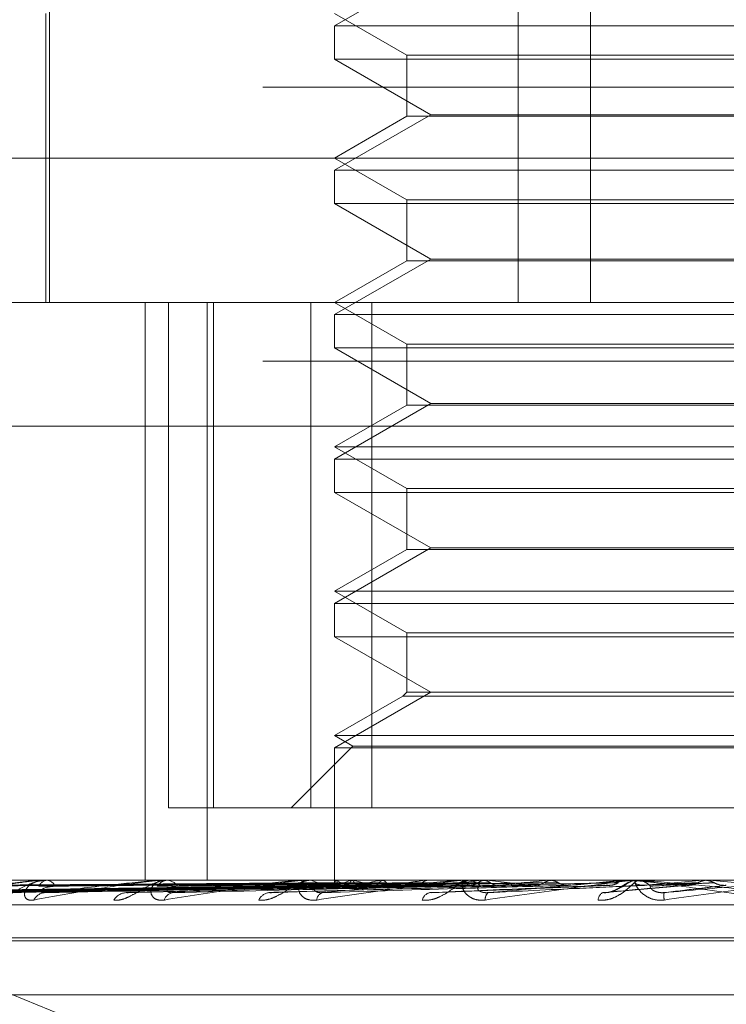
# Model space of a CAD drawing. Units: inches. Extents: x 0 to 23.4, y 0 to 16.5.
# Drawn here: x 5.7 to 5.7, y 2.3 to 2.3 of the extents above; entities that cross this region are included whole.
import ezdxf

# ---------------------------------------------------------------- set-up
doc = ezdxf.new("R2010")
doc.units = ezdxf.units.IN
doc.header["$MEASUREMENT"] = 0
doc.linetypes.add('HIDDEN', pattern=[0.07500000000000001, 0.05, -0.025])

msp = doc.modelspace()

# ---------------------------------------------------------------- linework, layer by layer
at = {"color": 7, "linetype": 'HIDDEN', "lineweight": 0}
for p, q in [((5.7289466058, 2.3421228452), (5.7289466058, 2.3052133964)), ((5.7314155141, 2.3421228452), (5.7314155141, 2.3052133964)), ((5.7129673157, 2.3194850499), (5.7129673157, 2.3052133964)), ((5.725964488, 2.316532294), (5.7226868039, 2.3146399222)), ((5.7128442842, 2.3150559161), (5.7128442842, 2.3052133964)), ((5.7226868039, 2.3150559161), (5.7251474338, 2.3136352707)), ((5.7226868039, 2.3146399222), (5.752214363, 2.3146399222)), ((5.7226868039, 2.3146399222), (5.7226868039, 2.313503406)), ((5.7251474338, 2.3136352707), (5.7497365658, 2.3136352707)), ((5.7251474338, 2.3136352707), (5.7251474338, 2.3115553016)), ((5.7366709282, 2.313503406), (5.7226868039, 2.313503406)), ((5.7226868039, 2.313503406), (5.725964488, 2.3116110342)), ((5.8202380834, 2.3125460736), (5.6546630834, 2.3125460736)), ((5.725964488, 2.3116110342), (5.7226868039, 2.3097186624)), ((5.7251474338, 2.3115553016), (5.7226868039, 2.3101346562)), ((5.749753733, 2.3115553016), (5.7251474338, 2.3115553016)), ((5.725964488, 2.3116110342), (5.7368440183, 2.3116110342)), ((5.7025495543, 2.3101346562), (5.7861710559, 2.3101346562)), ((5.7226868039, 2.3101346562), (5.7251474338, 2.3087140109)), ((5.7226868039, 2.3097186624), (5.752214363, 2.3097186624)), ((5.7226868039, 2.3097186624), (5.7226868039, 2.3085821461)), ((5.7366709282, 2.3085821461), (5.7226868039, 2.3085821461)), ((5.7226868039, 2.3085821461), (5.725964488, 2.3066897743)), ((5.7251474338, 2.3087140109), (5.7497365658, 2.3087140109)), ((5.7251474338, 2.3087140109), (5.7251474338, 2.3066340417)), ((5.725964488, 2.3066897743), (5.7226868039, 2.3047974026)), ((5.7251474338, 2.3066340417), (5.7226868039, 2.3052133964)), ((5.749753733, 2.3066340417), (5.7251474338, 2.3066340417)), ((5.725964488, 2.3066897743), (5.7368440183, 2.3066897743)), ((5.6854868449, 2.3052133964), (5.7813175076, 2.3052133964)), ((5.7162360435, 2.3052133964), (5.7162360435, 2.285528357)), ((5.7170242337, 2.3052133964), (5.7170242337, 2.2879889869)), ((5.7183411126, 2.3052133964), (5.7183411126, 2.285528357)), ((5.7185617895, 2.2879889869), (5.7185617895, 2.3052133964)), ((5.7218735535, 2.3052133964), (5.7218735535, 2.2879889869)), ((5.7226868039, 2.3052133964), (5.7251474338, 2.303792751)), ((5.7239526342, 2.2879889869), (5.7239526342, 2.3052133964)), ((5.7226868039, 2.3047974026), (5.752214363, 2.3047974026)), ((5.7226868039, 2.3047974026), (5.7226868039, 2.3036608863)), ((5.7251474338, 2.303792751), (5.7497365658, 2.303792751)), ((5.7251474338, 2.303792751), (5.7251474338, 2.3017127819)), ((5.7366709282, 2.3036608863), (5.7226868039, 2.3036608863)), ((5.7226868039, 2.3036608863), (5.725964488, 2.3017685145)), ((5.8202380834, 2.3032085736), (5.6546630834, 2.3032085736)), ((5.725964488, 2.3017685145), (5.7226868039, 2.2998761427)), ((5.725964488, 2.3017685145), (5.7368440183, 2.3017685145)), ((5.7251474338, 2.3017127819), (5.7226868039, 2.3002921365)), ((5.749753733, 2.3017127819), (5.7251474338, 2.3017127819)), ((5.7805904715, 2.3010014476), (5.6847598088, 2.3010014476)), ((5.7226868039, 2.3002921365), (5.7521937623, 2.3002921365)), ((5.7226868039, 2.3002921365), (5.7251474338, 2.2988714912)), ((5.7226868039, 2.2998761427), (5.752214363, 2.2998761427)), ((5.7226868039, 2.2998761427), (5.7226868039, 2.2987396264)), ((5.7251474338, 2.2988714912), (5.7497365658, 2.2988714912)), ((5.7251474338, 2.2988714912), (5.7251474338, 2.2967915221)), ((5.7366709282, 2.2987396264), (5.7226868039, 2.2987396264)), ((5.7226868039, 2.2987396264), (5.725964488, 2.2968472547)), ((5.725964488, 2.2968472547), (5.7226868039, 2.2949548829)), ((5.7251474338, 2.2967915221), (5.7226868039, 2.2953708767)), ((5.749753733, 2.2967915221), (5.7251474338, 2.2967915221)), ((5.725964488, 2.2968472547), (5.7368440183, 2.2968472547)), ((5.7226868039, 2.2953708767), (5.7521937623, 2.2953708767)), ((5.7226868039, 2.2953708767), (5.7251474338, 2.2939502314)), ((5.7226868039, 2.2949548829), (5.752214363, 2.2949548829)), ((5.7226868039, 2.2949548829), (5.7226868039, 2.2938183666)), ((5.7366709282, 2.2938183666), (5.7226868039, 2.2938183666)), ((5.7226868039, 2.2938183666), (5.725964488, 2.2919259948)), ((5.7251474338, 2.2939502314), (5.7497365658, 2.2939502314)), ((5.7251474338, 2.2939502314), (5.7251474338, 2.2919259948)), ((5.725964488, 2.2919259948), (5.7226868039, 2.290033623)), ((5.7250155691, 2.2917941301), (5.7226868039, 2.2904496169)), ((5.7251474338, 2.2919259948), (5.7250155691, 2.2917941301)), ((5.7498855978, 2.2917941301), (5.7250155691, 2.2917941301)), ((5.749753733, 2.2919259948), (5.7251474338, 2.2919259948)), ((5.7226868039, 2.2904496169), (5.7521937623, 2.2904496169)), ((5.7226868039, 2.2904496169), (5.7233107947, 2.2900893556)), ((5.7233107947, 2.2900893556), (5.721210426, 2.2879889869)), ((5.7226868039, 2.290033623), (5.752214363, 2.290033623)), ((5.7226868039, 2.290033623), (5.7226868039, 2.285528357)), ((5.7233107947, 2.2900893556), (5.7515706423, 2.2900893556)), ((5.7218735535, 2.2879889869), (5.7170242337, 2.2879889869)), ((5.7218735535, 2.2879889869), (5.7509485327, 2.2879889869)), ((5.7004223042, 2.2862214719), (5.7262575485, 2.2756858373)), ((5.7813175076, 2.285528357), (5.6854868449, 2.285528357)), ((5.7053536552, 2.2851104253), (5.7227127243, 2.2853517281)), ((5.7055167295, 2.2851102431), (5.7228181474, 2.2853516281)), ((5.7063510272, 2.2851106146), (5.7231403371, 2.2853518322)), ((5.7068343597, 2.2851100544), (5.7234528016, 2.2853515248)), ((5.7084728396, 2.285110827), (5.7240855692, 2.2853519491)), ((5.709258973, 2.2851098436), (5.7245938007, 2.2853514095)), ((5.7116425112, 2.2851110869), (5.7255143576, 2.2853520923)), ((5.7127030587, 2.285109587), (5.7262000295, 2.2853512695)), ((5.7127659643, 2.285525548), (5.7128475958, 2.285525548)), ((5.7128054698, 2.285528357), (5.7128546205, 2.285528357)), ((5.7129678124, 2.285528357), (5.7129182947, 2.285528357)), ((5.7157457176, 2.2851114404), (5.7273752837, 2.2853522874)), ((5.7168387259, 2.285525548), (5.7169402652, 2.285525548)), ((5.7168871277, 2.285528357), (5.7169472899, 2.285528357)), ((5.7170856046, 2.285528357), (5.7170251367, 2.285528357)), ((5.7206347272, 2.2851119979), (5.729601619, 2.2853525956)), ((5.7234659632, 2.2853490933), (5.7214256475, 2.2853200824)), ((5.7216564537, 2.285525548), (5.7271740283, 2.285525548)), ((5.7217120025, 2.285528357), (5.7217810017, 2.285528357)), ((5.7219394403, 2.285528357), (5.7218702076, 2.285528357)), ((5.7226863478, 2.285528357), (5.72268726, 2.2854123109)), ((5.7227436627, 2.285525548), (5.7227465151, 2.2855276544)), ((5.7227644553, 2.285525548), (5.722761198, 2.2855276544)), ((5.7232544165, 2.285525548), (5.7232632756, 2.2855276544)), ((5.7233160428, 2.285525548), (5.7233067935, 2.2855276544)), ((5.7242782568, 2.285525548), (5.7242928023, 2.2855276544)), ((5.7243784895, 2.285525548), (5.7243635825, 2.2855276544)), ((5.7257781793, 2.285525548), (5.7257978855, 2.2855276544)), ((5.7259133957, 2.285525548), (5.7258933698, 2.2855276544)), ((5.7259732909, 2.2850968422), (5.7320561973, 2.2853482415)), ((5.7270450226, 2.285525548), (5.7325186018, 2.285525548)), ((5.7271057105, 2.285528357), (5.727181053, 2.285528357)), ((5.7273538891, 2.285528357), (5.7272783939, 2.285528357)), ((5.7276999729, 2.285525548), (5.7277241276, 2.2855276544)), ((5.7278652859, 2.285525548), (5.7278408649, 2.2855276544)), ((5.729974179, 2.285525548), (5.7300019091, 2.2855276544)), ((5.7301636138, 2.285525548), (5.7301356802, 2.2855276544)), ((5.7310436415, 2.285525548), (5.7327253117, 2.285525548)), ((5.7319354047, 2.2850993003), (5.7347864559, 2.2853501673)), ((5.7325186018, 2.285525548), (5.7325489052, 2.2855276544)), ((5.7325488762, 2.285528357), (5.7325489052, 2.2855276544)), ((5.7326949043, 2.285528357), (5.7326948753, 2.2855276544)), ((5.7327253117, 2.285525548), (5.7326948753, 2.2855276544)), ((5.7328096755, 2.285525548), (5.7352412793, 2.285525548)), ((5.7328733093, 2.285528357), (5.732952272, 2.285528357)), ((5.7331332588, 2.285528357), (5.7330542296, 2.285528357)), ((5.7347081031, 2.285525548), (5.7354577932, 2.285525548)), ((5.7352412793, 2.285525548), (5.7352730606, 2.2855276544)), ((5.7352730303, 2.285528357), (5.7352730606, 2.2855276544)), ((5.7354259843, 2.285528357), (5.735425954, 2.2855276544)), ((5.7354577932, 2.285525548), (5.735425954, 2.2855276544)), ((5.6853414377, 2.2846859673), (5.7811721004, 2.2846859673)), ((5.7042325539, 2.2835598531), (5.7704646148, 2.2835598531)), ((5.7044365521, 2.2834618364), (5.770668613, 2.2834618364)), ((5.7056010877, 2.2816120478), (5.7693000792, 2.2816120478))]:
    msp.add_line(p, q, dxfattribs=at)
for centre, radius, start, end in [((5.7129486399, 2.2851369803), 0.0003925513147031, 94.4335364571, 152.1964684525), ((5.712805519, 2.2852484626), 0.0002798944586907, 90.0100693856, 98.1242454981), ((5.7128246138, 2.2851348354), 0.0003946639643104, 27.9939990748, 85.6395385831), ((5.7170423748, 2.2850312236), 0.000497432144961, 91.9859287216, 144.5002161976), ((5.7168871557, 2.28510947), 0.0004188870168754, 90.0038260782, 96.6391210141), ((5.7169302664, 2.285029039), 0.0004996081519667, 35.6296350555, 88.0473391731), ((5.7218789921, 2.2849310147), 0.0005974068724947, 90.8425286068, 139.3632686396), ((5.7217120167, 2.2849774308), 0.0005509262495729, 90.0014866028, 95.7883389126), ((5.7217723561, 2.2849291033), 0.0005993160804941, 40.7209457473, 89.1734385524), ((5.7228270636, 2.2854153364), 0.0001382110592523, 127.1160424925, 207.9588169844), ((5.723458329, 2.2864587632), 0.0011629064377383, 233.3680831867, 252.3599059519), ((5.7238052965, 2.283626274), 0.0019775516245064, 106.174677461, 119.3176388016), ((5.7256796045, 2.2935797723), 0.0083938640455803, 253.6453495575, 258.6335950305), ((5.726483498, 2.2738526778), 0.0118793513027514, 100.6982437945, 104.5597062948), ((5.7310808788, 2.2480463169), 0.0378524950962929, 98.0529677336, 99.763708653), ((5.7381296768, 2.1956205784), 0.0905079127842649, 96.6171953094, 97.5176597427), ((5.7272818527, 2.2848507099), 0.0006776558958395, 90.2924432017, 136.1604409497), ((5.7271057162, 2.2848712613), 0.0006570956682146, 90.0004940421, 95.2997636628), ((5.7271776768, 2.2848493456), 0.0006790198223438, 43.888672321, 89.7151106757), ((5.7433017299, 2.4201024134), 0.1354592798465462, 263.4565678792, 264.1419060631), ((5.7490775795, 2.0968803827), 0.1896099635555218, 95.7824201736, 96.2855134696), ((5.7689328534, 1.8929423184), 0.3942684236399298, 95.2993353233, 95.5679179512), ((5.7330548646, 2.2848018141), 0.0007265432080538, 90.0500739451, 134.4931274914), ((5.7764159808, 2.7588498686), 0.4753364987718514, 264.726200865, 264.9609173806), ((5.7328733103, 2.284806172), 0.000722185002925, 90.0000846043, 95.0551332237), ((5.7329516712, 2.2848011923), 0.0007271650002442, 45.5269195534, 89.9526670549), ((5.8293138816, 1.2222222755), 1.067456558231891, 95.0559101474, 95.1614039226), ((5.8432301745, 3.5061654394), 1.225388359098664, 264.954341622, 265.0482551811), ((5.7128393301, 2.2846534309), 0.0004481887263035, 93.2524419796, 154.140350482), ((5.7156200293, 2.2845662467), 0.0005358201675145, 93.7857874771, 148.1602021418), ((5.7172244455, 2.2847501416), 0.0003535780397882, 97.2436836832, 163.77809526), ((5.7205057167, 2.2846640284), 0.0004403471905821, 97.2058509802, 155.1736833332), ((5.7223584973, 2.2848305658), 0.0002819311966973, 106.492361194, 176.2680170828), ((5.7260194286, 2.2847539803), 0.0003580742836668, 104.3402610091, 164.6253236642), ((5.7280958327, 2.2848870057), 0.0002734792310751, 128.5454310252, 188.0059621093), ((5.7319919851, 2.2848202799), 0.0003253440626497, 120.3985927276, 174.950324584), ((5.7351853808, 2.2849956514), 0.0012730983486758, 175.2579781147, 186.6185087841)]:
    msp.add_arc(centre, radius, start, end, dxfattribs=at)
for points, knots in [([(5.72270498384515, 2.285350537983151), (5.722214098091909, 2.285343695845671), (5.719759665914109, 2.285309485110719), (5.713965017172928, 2.28522725821345), (5.708663166723403, 2.285149729991015), (5.705323716789508, 2.285100897678646)], [0, 0, 0, 0, 0.0846963374235029, 0.4234822757478102, 1, 1, 1, 1]), ([(5.72283698656251, 2.285350537983151), (5.722348491645093, 2.285343695845671), (5.719906013663019, 2.285309485110719), (5.714136418511986, 2.285227258213448), (5.708852508140651, 2.285149729991014), (5.705524358033766, 2.285100897678645)], [0, 0, 0, 0, 0.0846963374233768, 0.4234822757476673, 1, 1, 1, 1]), ([(5.723105925516559, 2.285350537983151), (5.722630390817609, 2.285343695845671), (5.720252714017949, 2.285309485110719), (5.714642445389932, 2.285227258213449), (5.709514277551299, 2.285149729991014), (5.706284224211853, 2.285100897678645)], [0, 0, 0, 0, 0.0846963374234794, 0.4234822757477734, 1, 1, 1, 1]), ([(5.722729650470569, 2.285438022207563), (5.722239193486327, 2.285434600284117), (5.719786908021801, 2.285417490663093), (5.714309710649537, 2.285378591742348), (5.709323790807971, 2.285342174332738), (5.706299181656968, 2.285320082435182)], [0, 0, 0, 0, 0.0895371415801366, 0.4476858070866984, 1, 1, 1, 1]), ([(5.7227823750958, 2.285438022207563), (5.722293144767643, 2.285434600284117), (5.719846992584904, 2.285417490663093), (5.71438235585113, 2.285378591742348), (5.70940593766509, 2.285342174332738), (5.706387092504515, 2.285320082435181)], [0, 0, 0, 0, 0.0895371415802288, 0.4476858070866359, 1, 1, 1, 1]), ([(5.723497162746502, 2.285350537983151), (5.723028714143982, 2.285343695845671), (5.720686467875721, 2.285309485110719), (5.715150454516132, 2.285227258213447), (5.710075458510901, 2.285149729991014), (5.706878896247303, 2.285100897678646)], [0, 0, 0, 0, 0.0846963374234493, 0.4234822757476726, 0.9999999999999999, 0.9999999999999999, 0.9999999999999999, 0.9999999999999999]), ([(5.723208978717998, 2.285438022207563), (5.722735021470952, 2.285434600284117), (5.720365234710696, 2.285417490663094), (5.715073436883673, 2.285378591742346), (5.710258219520342, 2.285342174332739), (5.707337163634167, 2.285320082435185)], [0, 0, 0, 0, 0.0895371415800726, 0.4476858070867354, 1, 1, 1, 1]), ([(5.72336524698836, 2.285438022207563), (5.722894925375025, 2.285434600284117), (5.720543316787347, 2.285417490663094), (5.71528874690159, 2.285378591742345), (5.710501691090252, 2.285342174332739), (5.707597718849737, 2.285320082435185)], [0, 0, 0, 0, 0.0895371415803486, 0.447685807086707, 1, 1, 1, 1]), ([(5.724025320500087, 2.285350537983152), (5.723582323918442, 2.285343695845671), (5.721367337931437, 2.285309485110717), (5.716144219142213, 2.285227258213451), (5.711375079261471, 2.285149729991016), (5.708371165059986, 2.285100897678647)], [0, 0, 0, 0, 0.0846963374235456, 0.4234822757477485, 1, 1, 1, 1]), ([(5.712805469823211, 2.285528357017623), (5.712785914583599, 2.285528107297155), (5.712743680488589, 2.285527567967636), (5.712649928802121, 2.285522320586372), (5.712435653249146, 2.28550407269424), (5.711670139155963, 2.285406287029516), (5.710393594900633, 2.285178795551402), (5.709450108257278, 2.284971636928602), (5.70889118843612, 2.284848916526335)], [0, 0, 0, 0, 0.0132216410975889, 0.0285552137113349, 0.054242643059592, 0.1337588501395822, 0.4868402727605839, 0.9999999999999999, 0.9999999999999999, 0.9999999999999999, 0.9999999999999999]), ([(5.709338374889863, 2.285100897678648), (5.709850563291295, 2.285177688706173), (5.710709903948666, 2.285306527336429), (5.711833614732993, 2.28544616362492), (5.712480301586999, 2.285509182368014), (5.712653593397048, 2.285521460692432), (5.712724030388186, 2.285525003257346), (5.712753091992055, 2.285525380772476), (5.712765964282871, 2.285525547985703)], [0, 0, 0, 0, 0.5273188798740784, 0.884726306975437, 0.9590362595960876, 0.9800473728106306, 0.9911623590744717, 1, 1, 1, 1]), ([(5.724661651909766, 2.28535053798315), (5.724230180575172, 2.28534369584567), (5.722072820903522, 2.285309485110716), (5.716970475282131, 2.285227258213451), (5.712287817221406, 2.285149729991017), (5.709338374889863, 2.285100897678648)], [0, 0, 0, 0, 0.0846963374236691, 0.4234822757478441, 1, 1, 1, 1]), ([(5.724203035666341, 2.285438022207563), (5.723762708206286, 2.285434600284116), (5.72156107041823, 2.285417490663093), (5.716645931497564, 2.285378591742348), (5.712175451113907, 2.285342174332739), (5.709463523063027, 2.285320082435184)], [0, 0, 0, 0, 0.0895371415800554, 0.4476858070867268, 1, 1, 1, 1]), ([(5.72445719963939, 2.285438022207563), (5.724022785389394, 2.285434600284115), (5.721850713658188, 2.285417490663091), (5.71699612446678, 2.285378591742349), (5.712571447699712, 2.28534217433274), (5.709887305502252, 2.285320082435185)], [0, 0, 0, 0, 0.0895371415802214, 0.4476858070866607, 1, 1, 1, 1]), ([(5.711029072418135, 2.284848916526335), (5.711080628366534, 2.284843427340384), (5.711138824377343, 2.284837231183882), (5.711277321577438, 2.284871722223555), (5.711376753678505, 2.284912660772485), (5.711569060720835, 2.285010345862749), (5.711809299914907, 2.285151715073636), (5.71216345108674, 2.28534475126417), (5.712547304701194, 2.285497156215677), (5.712793039268399, 2.285517822854074), (5.712918294671381, 2.285528357017623)], [0, 0, 0, 0, 0.1194461009594492, 0.1348299623651071, 0.2536738278692872, 0.2817546550327825, 0.4371652095501881, 0.6109336935285036, 0.8016857882126672, 1, 1, 1, 1]), ([(5.725429939465572, 2.285350537983152), (5.725035492051908, 2.285343695845672), (5.723063252242218, 2.285309485110719), (5.718416060413538, 2.285227258213447), (5.71417831763185, 2.285149729991015), (5.711509111854189, 2.285100897678648)], [0, 0, 0, 0, 0.0846963374235742, 0.4234822757480384, 1, 1, 1, 1]), ([(5.712436020709043, 2.284848916526335), (5.712372158733054, 2.284843427340384), (5.712300071760351, 2.284837231183881), (5.712201114673727, 2.284871722223555), (5.712155342084433, 2.284912660772488), (5.712112205417577, 2.285010345862747), (5.712119677292173, 2.285151715073637), (5.712257147298001, 2.285344751264169), (5.712508004624317, 2.285497156215676), (5.712737594405628, 2.285517822854074), (5.712854620515978, 2.285528357017623)], [0, 0, 0, 0, 0.1194461009589392, 0.1348299623650773, 0.2536738278686305, 0.2817546550326507, 0.4371652095509537, 0.610933693529837, 0.8016857882138689, 1, 1, 1, 1]), ([(5.716887127703341, 2.285528357017622), (5.716870379418936, 2.285528107297154), (5.716834207597531, 2.285527567967636), (5.716746958199272, 2.28552232058637), (5.716536752321179, 2.285504072694239), (5.715729149703765, 2.285406287029516), (5.71426810092133, 2.2851787955514), (5.71311758456595, 2.284971636928601), (5.712436020709043, 2.284848916526335)], [0, 0, 0, 0, 0.0132216410977303, 0.0285552137112333, 0.0542426430599538, 0.1337588501397274, 0.4868402727608765, 1, 1, 1, 1]), ([(5.7256758935075, 2.285438022207563), (5.725285110416103, 2.285434600284117), (5.723331194526225, 2.285417490663093), (5.718970360438773, 2.285378591742345), (5.715006191843577, 2.285342174332738), (5.712601407773607, 2.285320082435184)], [0, 0, 0, 0, 0.0895371415801488, 0.4476858070867597, 1, 1, 1, 1]), ([(5.713173100835007, 2.285320082435156), (5.713036805886266, 2.285307944408456), (5.712851235601977, 2.285291418065504), (5.712700817193198, 2.285205411592233), (5.712667329603036, 2.285152221977744), (5.712675749850687, 2.285117066678659), (5.712700014944794, 2.285111787043304), (5.712703152951974, 2.285111104271023)], [0, 0, 0, 0, 0.4998647549253857, 0.6805831436570631, 0.8628552045347454, 0.9822641795197672, 1, 1, 1, 1]), ([(5.712813901995195, 2.285100897678647), (5.713451882874929, 2.285177688706172), (5.714522275931562, 2.285306527336425), (5.715842930597606, 2.285446163624922), (5.71655543149379, 2.285509182368012), (5.716733728396873, 2.285521460692431), (5.716802230903114, 2.285525003257344), (5.716827523160492, 2.285525380772476), (5.716838725890176, 2.285525547985702)], [0, 0, 0, 0, 0.5273188798742495, 0.8847263069756465, 0.9590362595965327, 0.9800473728109508, 0.9911623590752561, 1, 1, 1, 1]), ([(5.726288366379893, 2.285350537983152), (5.725909466811443, 2.285343695845671), (5.724014966335885, 2.28530948511072), (5.719530700517483, 2.285227258213448), (5.715409623864126, 2.285149729991015), (5.712813901995195, 2.285100897678647)], [0, 0, 0, 0, 0.0846963374234896, 0.4234822757478094, 0.9999999999999999, 0.9999999999999999, 0.9999999999999999, 0.9999999999999999]), ([(5.726018767035034, 2.285438022207563), (5.725635961011228, 2.285434600284117), (5.723721930468132, 2.285417490663094), (5.71944277947296, 2.285378591742346), (5.715540401096908, 2.285342174332738), (5.713173100834982, 2.285320082435184)], [0, 0, 0, 0, 0.0895371415801398, 0.4476858070866517, 0.9999999999999999, 0.9999999999999999, 0.9999999999999999, 0.9999999999999999]), ([(5.715164835880478, 2.284848916526334), (5.715230263699501, 2.284843427340383), (5.715304118185379, 2.28483723118388), (5.715465742194257, 2.284871722223556), (5.715576856325032, 2.284912660772488), (5.71578291776543, 2.285010345862746), (5.716028390273432, 2.285151715073636), (5.716365630207279, 2.285344751264171), (5.716711318392408, 2.285497156215675), (5.716919183875871, 2.285517822854073), (5.717025136714307, 2.285528357017623)], [0, 0, 0, 0, 0.1194461009621487, 0.1348299623674964, 0.2536738278707418, 0.2817546550343765, 0.4371652095520101, 0.610933693529733, 0.8016857882150258, 1, 1, 1, 1]), ([(5.727269015823897, 2.285350537983153), (5.726937373935466, 2.285343695845671), (5.725279162188436, 2.285309485110711), (5.721375858941123, 2.285227258213453), (5.717822676323951, 2.285149729991017), (5.715584651021465, 2.285100897678647)], [0, 0, 0, 0, 0.0846963374234157, 0.4234822757477002, 1, 1, 1, 1]), ([(5.716884944453992, 2.284848916526333), (5.716809264484938, 2.284843427340383), (5.716723837440458, 2.284837231183882), (5.716595154295135, 2.284871722223551), (5.716528743896835, 2.284912660772483), (5.716446956277399, 2.285010345862752), (5.716407851829422, 2.285151715073634), (5.716480181436584, 2.285344751264169), (5.716663270856039, 2.285497156215675), (5.716851398027289, 2.285517822854072), (5.716947289887009, 2.285528357017622)], [0, 0, 0, 0, 0.1194461009599987, 0.1348299623670862, 0.253673827870146, 0.2817546550318892, 0.4371652095498094, 0.610933693529369, 0.8016857882143164, 0.9999999999999999, 0.9999999999999999, 0.9999999999999999, 0.9999999999999999]), ([(5.7275743193216, 2.285438022207564), (5.727247204517959, 2.285434600284116), (5.725611630137393, 2.285417490663087), (5.721962712789121, 2.285378591742349), (5.718648131363961, 2.28534217433274), (5.716637406436794, 2.285320082435184)], [0, 0, 0, 0, 0.0895371415800566, 0.4476858070866648, 1, 1, 1, 1]), ([(5.721712002451478, 2.285528357017622), (5.721698666448917, 2.285528107297154), (5.721669864244987, 2.285527567967635), (5.721592270555519, 2.28552232058637), (5.721393731740419, 2.285504072694239), (5.72057322946157, 2.285406287029514), (5.718980482261741, 2.2851787955514), (5.717664518853064, 2.284971636928601), (5.716884944453992, 2.284848916526333)], [0, 0, 0, 0, 0.0132216410978878, 0.028555213711797, 0.0542426430602889, 0.1337588501399286, 0.4868402727607844, 1, 1, 1, 1]), ([(5.717336347643578, 2.285320082435154), (5.717225133991602, 2.285307744121251), (5.71707371275989, 2.285290945080349), (5.716978018059618, 2.285206005050906), (5.716971585719084, 2.285150240043442), (5.717022760635421, 2.28511045985382), (5.717095832768115, 2.285095479700038), (5.717156111573616, 2.285099366270781), (5.717179862958285, 2.285100897678646)], [0, 0, 0, 0, 0.4235571565802657, 0.5766877106325934, 0.7311347586952044, 0.8323151788344241, 0.9339279095278019, 1, 1, 1, 1]), ([(5.717179862958312, 2.285100897678646), (5.717920578025114, 2.285177688706171), (5.719163336687065, 2.285306527336427), (5.720633203334259, 2.285446163624918), (5.721385766633824, 2.285509182368013), (5.721562624515318, 2.285521460692431), (5.721626716677607, 2.285525003257344), (5.721647325460416, 2.285525380772475), (5.72165645373313, 2.285525547985701)], [0, 0, 0, 0, 0.5273188798746526, 0.8847263069765938, 0.9590362595965823, 0.9800473728111497, 0.9911623590758059, 1, 1, 1, 1]), ([(5.728318512457569, 2.285350537983154), (5.728005879072881, 2.285343695845672), (5.72644270997667, 2.285309485110714), (5.722738597011575, 2.285227258213451), (5.719328048213199, 2.285149729991016), (5.717179862958312, 2.285100897678646)], [0, 0, 0, 0, 0.0846963374232471, 0.4234822757475118, 1, 1, 1, 1]), ([(5.727993510060985, 2.285438022207566), (5.72767614787046, 2.285434600284118), (5.726089336566267, 2.285417490663089), (5.722540283433507, 2.285378591742348), (5.719301245570533, 2.285342174332738), (5.71733634764355, 2.285320082435183)], [0, 0, 0, 0, 0.0895371415800749, 0.4476858070866391, 1, 1, 1, 1]), ([(5.722746028918352, 2.285528189333698), (5.722256025452533, 2.285528218326548), (5.720629580549983, 2.28552831456112), (5.71900318030851, 2.285528339425002), (5.717866770077693, 2.285528356798074)], [0, 0, 0, 0, 0.3012727114521919, 1, 1, 1, 1]), ([(5.722757583414944, 2.285528189333699), (5.722267794247387, 2.285528218326549), (5.720642060654357, 2.28552831456112), (5.719016280324364, 2.285528339425002), (5.7178803032425, 2.285528356798074)], [0, 0, 0, 0, 0.3012727113830347, 1, 1, 1, 1]), ([(5.723265935334637, 2.285528189333698), (5.722793428137336, 2.285528217722754), (5.72122432532916, 2.285528311997183), (5.71960776940179, 2.285528356107708), (5.718463714113711, 2.285528356981299), (5.718416146288648, 2.285528357017622)], [0, 0, 0, 0, 0.2922709278857429, 0.9705738585846129, 1, 1, 1, 1]), ([(5.723300181214807, 2.285528189333699), (5.722828308602157, 2.285528218326549), (5.721262044567054, 2.28552831456112), (5.71969564408614, 2.285528339425002), (5.718601157325274, 2.285528356798074)], [0, 0, 0, 0, 0.3012727114162396, 1, 1, 1, 1]), ([(5.724298511891317, 2.285528189333697), (5.7238605774945, 2.285528218326547), (5.722406962944131, 2.285528314561118), (5.720953567763406, 2.285528339425002), (5.719938040889411, 2.285528356798075)], [0, 0, 0, 0, 0.3012727113288798, 1, 1, 1, 1]), ([(5.724354211419728, 2.285528189333699), (5.723917310067661, 2.285528218326549), (5.722467124453518, 2.285528314561119), (5.721016717616221, 2.285528339425002), (5.720003278779492, 2.285528356798075)], [0, 0, 0, 0, 0.3012727114423565, 1, 1, 1, 1]), ([(5.720106064324701, 2.284848916526335), (5.720182999282504, 2.284843427340384), (5.720269842949913, 2.284837231183881), (5.720448752254751, 2.284871722223555), (5.720567532461057, 2.284912660772489), (5.720779900702181, 2.285010345862745), (5.721021734508099, 2.285151715073639), (5.721329874474083, 2.285344751264168), (5.721624903158198, 2.285497156215678), (5.721787386757758, 2.285517822854073), (5.721870207620011, 2.285528357017623)], [0, 0, 0, 0, 0.1194461009588417, 0.1348299623645808, 0.2536738278686151, 0.2817546550331502, 0.4371652095495882, 0.6109336935289744, 0.8016857882115431, 1, 1, 1, 1]), ([(5.729476080563809, 2.285350537983152), (5.729219230602543, 2.285343695845671), (5.727934979011135, 2.285309485110719), (5.724916639894519, 2.285227258213446), (5.72217643871937, 2.285149729991014), (5.720450481957609, 2.285100897678647)], [0, 0, 0, 0, 0.0846963374234014, 0.4234822757477718, 1, 1, 1, 1]), ([(5.722077163975274, 2.284848916526335), (5.721992401284413, 2.284843427340383), (5.721896721724116, 2.28483723118388), (5.721742963464262, 2.284871722223554), (5.721658315501768, 2.284912660772486), (5.721540832947428, 2.285010345862744), (5.721456565513491, 2.285151715073634), (5.721461140541556, 2.285344751264169), (5.721569844725483, 2.285497156215675), (5.721709709880543, 2.285517822854072), (5.72178100170798, 2.285528357017622)], [0, 0, 0, 0, 0.1194461009590867, 0.1348299623648097, 0.2536738278686756, 0.2817546550328973, 0.4371652095507841, 0.6109336935277644, 0.8016857882124383, 0.9999999999999999, 0.9999999999999999, 0.9999999999999999, 0.9999999999999999]), ([(5.725881578631849, 2.285528189333698), (5.72549543804391, 2.285528217722753), (5.724213141637964, 2.285528311997183), (5.722891703464628, 2.285528356107705), (5.721956420555857, 2.285528356981299), (5.721917533122483, 2.285528357017622)], [0, 0, 0, 0, 0.2922709278858209, 0.97057385858207, 1, 1, 1, 1]), ([(5.725806438581279, 2.285528189333697), (5.725418905639907, 2.285528218326548), (5.724132586213132, 2.285528314561121), (5.722846563152091, 2.285528339425003), (5.721947983745514, 2.285528356798075)], [0, 0, 0, 0, 0.3012727113543819, 1, 1, 1, 1]), ([(5.722226575341089, 2.285320082435154), (5.722144842652024, 2.28530774412125), (5.722033560770442, 2.285290945080346), (5.721994024484408, 2.285206005050906), (5.722019767583793, 2.285150240043442), (5.722096587277966, 2.285110459853819), (5.722185709904291, 2.285095479700038), (5.722252244320121, 2.285099366270781), (5.722278460574589, 2.285100897678645)], [0, 0, 0, 0, 0.4235571565752986, 0.5766877106308254, 0.7311347586941195, 0.8323151788322676, 0.9339279095258949, 1, 1, 1, 1]), ([(5.727105710523142, 2.285528357017622), (5.727096268800302, 2.285528107297154), (5.727075877200537, 2.285527567967636), (5.727010743657964, 2.28552232058637), (5.726831047615932, 2.285504072694239), (5.726027300765788, 2.285406287029517), (5.724360421182244, 2.2851787955514), (5.722926573066567, 2.284971636928601), (5.722077163975274, 2.284848916526335)], [0, 0, 0, 0, 0.0132216410985512, 0.0285552137125188, 0.0542426430607391, 0.1337588501405068, 0.4868402727610828, 1, 1, 1, 1]), ([(5.730310056359142, 2.285438022207566), (5.730069608298342, 2.285434600284119), (5.728867367727979, 2.285417490663093), (5.726176684484825, 2.285378591742345), (5.723718054402523, 2.285342174332738), (5.722226575341053, 2.285320082435183)], [0, 0, 0, 0, 0.0895371415800457, 0.4476858070864823, 1, 1, 1, 1]), ([(5.722278460574612, 2.285100897678646), (5.723095138456052, 2.285177688706171), (5.724465346187295, 2.285306527336427), (5.726031300005323, 2.28544616362492), (5.726796726109828, 2.285509182368013), (5.726965752865101, 2.285521460692432), (5.727023118225702, 2.285525003257344), (5.72703829867883, 2.285525380772476), (5.727045022575016, 2.285525547985702)], [0, 0, 0, 0, 0.5273188798744927, 0.8847263069759137, 0.9590362595961189, 0.980047372810896, 0.9911623590752168, 1, 1, 1, 1]), ([(5.730678715374056, 2.285350537983153), (5.730443647558211, 2.285343695845673), (5.729268306845284, 2.285309485110718), (5.726478223027029, 2.285227258213447), (5.723901468203303, 2.285149729991014), (5.722278460574612, 2.285100897678646)], [0, 0, 0, 0, 0.0846963374234163, 0.423482275747689, 1, 1, 1, 1]), ([(5.722729650470569, 2.285438022207564), (5.722727834752901, 2.285424231398694), (5.722721981722142, 2.285379776233702), (5.722716388653891, 2.28536696170378), (5.722712530658161, 2.285358122476457)], [0, 0, 0, 0, 0.3102183710706987, 1, 1, 1, 1]), ([(5.722746028918352, 2.285528189333698), (5.722753684857927, 2.285520221952459), (5.722765308542351, 2.285508125419525), (5.722778031957763, 2.285455862243476), (5.7227823750958, 2.285438022207563)], [0, 0, 0, 0, 0.6586499852873999, 1, 1, 1, 1]), ([(5.7227823750958, 2.285438022207563), (5.722785689835693, 2.285424626424101), (5.722798103754592, 2.285374458334054), (5.722816850531854, 2.285343736163249), (5.722832664149851, 2.285349077900329), (5.72283698656251, 2.285350537983151)], [0, 0, 0, 0, 0.2093091832024639, 0.783876656435211, 1, 1, 1, 1]), ([(5.723208978717998, 2.285438022207563), (5.723202120597638, 2.285424626424101), (5.723176436485867, 2.285374458334053), (5.723140435863421, 2.285343736163249), (5.723113333528728, 2.28534907790033), (5.723105925516559, 2.285350537983151)], [0, 0, 0, 0, 0.2093091831917196, 0.7838766564322243, 1, 1, 1, 1]), ([(5.723300181214807, 2.285528189333699), (5.723278481779838, 2.28552022195246), (5.723245536459178, 2.285508125419526), (5.723218282020904, 2.285455862243477), (5.723208978717998, 2.285438022207563)], [0, 0, 0, 0, 0.6586499852902016, 1, 1, 1, 1]), ([(5.723265935334637, 2.285528189333698), (5.72328812148332, 2.28552022195246), (5.723321805760519, 2.285508125419526), (5.723354191959023, 2.285455862243476), (5.723365246988359, 2.285438022207563)], [0, 0, 0, 0, 0.6586499852983717, 0.9999999999999999, 0.9999999999999999, 0.9999999999999999, 0.9999999999999999]), ([(5.723365246988359, 2.285438022207563), (5.723373560961025, 2.285424626424101), (5.723404697335432, 2.285374458334057), (5.723450299024073, 2.285343736163248), (5.723487102951177, 2.28534907790033), (5.723497162746502, 2.285350537983151)], [0, 0, 0, 0, 0.2093091832113729, 0.7838766564333194, 1, 1, 1, 1]), ([(5.729829699053417, 2.285438022207564), (5.729578079973122, 2.285434599752082), (5.728319984292922, 2.28541748747088), (5.726200915913758, 2.285388172547192), (5.724339687820842, 2.285361577163303), (5.723479812365214, 2.285349290266319)], [0, 0, 0, 0, 0.1185556446297756, 0.5927783544809102, 1, 1, 1, 1]), ([(5.724203035666341, 2.285438022207563), (5.724191371592178, 2.285424626424101), (5.724147688867339, 2.285374458334056), (5.724085774470229, 2.28534373616325), (5.7240382975863, 2.285349077900331), (5.724025320500087, 2.285350537983152)], [0, 0, 0, 0, 0.2093091832050707, 0.783876656434474, 0.9999999999999999, 0.9999999999999999, 0.9999999999999999, 0.9999999999999999]), ([(5.724354211419728, 2.285528189333699), (5.724318747799039, 2.28552022195246), (5.72426490490603, 2.285508125419526), (5.72421878030096, 2.285455862243477), (5.724203035666341, 2.285438022207563)], [0, 0, 0, 0, 0.6586499852897179, 1, 1, 1, 1]), ([(5.724298511891317, 2.285528189333697), (5.724334426383886, 2.285520221952458), (5.724388953816316, 2.285508125419523), (5.724439832276319, 2.285455862243476), (5.72445719963939, 2.285438022207563)], [0, 0, 0, 0, 0.6586499852815266, 1, 1, 1, 1]), ([(5.727735215005086, 2.285528189333701), (5.727412091491377, 2.285528217722755), (5.726339062306556, 2.28552831199718), (5.725233822824612, 2.285528356107708), (5.72445168907291, 2.2855283569813), (5.724419169314576, 2.285528357017622)], [0, 0, 0, 0, 0.2922709278846022, 0.9705738585744439, 1, 1, 1, 1]), ([(5.72445719963939, 2.285438022207563), (5.724470212356196, 2.2854246264241), (5.724518945836424, 2.285374458334052), (5.724589754272586, 2.285343736163249), (5.724646218318987, 2.285349077900329), (5.724661651909766, 2.28535053798315)], [0, 0, 0, 0, 0.2093091831933291, 0.7838766564307446, 1, 1, 1, 1]), ([(5.727827079820609, 2.285528189333699), (5.727505658577868, 2.285528218326548), (5.726438780528151, 2.285528314561116), (5.725371538462441, 2.285528339424999), (5.724625827307559, 2.285528356798074)], [0, 0, 0, 0, 0.301272711373074, 0.9999999999999999, 0.9999999999999999, 0.9999999999999999, 0.9999999999999999]), ([(5.725513419908519, 2.285358830603975), (5.725503726689301, 2.285354663040232), (5.725476141626478, 2.285342802944523), (5.725448116643882, 2.285347494809984), (5.725429939465572, 2.285350537983152)], [0, 0, 0, 0, 0.3513937699139057, 1, 1, 1, 1]), ([(5.725674168880579, 2.284848916526334), (5.725759830347331, 2.284843427340382), (5.725856524439862, 2.284837231183879), (5.72604625279225, 2.284871722223555), (5.726168406047951, 2.284912660772486), (5.726379405548236, 2.285010345862746), (5.726608860148242, 2.285151715073635), (5.726876763165137, 2.285344751264171), (5.7271104692429, 2.285497156215673), (5.727221698377924, 2.285517822854073), (5.727278393902242, 2.285528357017625)], [0, 0, 0, 0, 0.1194461009602137, 0.1348299623653189, 0.2536738278691968, 0.2817546550330255, 0.4371652095501334, 0.610933693528035, 0.8016857882147164, 1, 1, 1, 1]), ([(5.725881578631849, 2.285528189333698), (5.725833632573091, 2.285520221952459), (5.725760838130172, 2.285508125419523), (5.725697510421714, 2.285455862243476), (5.7256758935075, 2.285438022207563)], [0, 0, 0, 0, 0.6586499852741753, 0.9999999999999999, 0.9999999999999999, 0.9999999999999999, 0.9999999999999999]), ([(5.731971364615159, 2.285350537983152), (5.731798589807876, 2.285343695845672), (5.730934714570689, 2.285309485110719), (5.728910430224635, 2.285227258213451), (5.72708224850151, 2.285149729991016), (5.725930740854782, 2.285100897678646)], [0, 0, 0, 0, 0.0846963374234353, 0.4234822757479206, 0.9999999999999999, 0.9999999999999999, 0.9999999999999999, 0.9999999999999999]), ([(5.726200758072213, 2.28535718350574), (5.726209671640421, 2.285353734325581), (5.726238113308211, 2.285342728583111), (5.726267908765821, 2.285347358840328), (5.726288366379893, 2.285350537983151)], [0, 0, 0, 0, 0.3133982253011936, 0.9999999999999999, 0.9999999999999999, 0.9999999999999999, 0.9999999999999999]), ([(5.732360517403115, 2.285438022207565), (5.732193479074941, 2.285434600284118), (5.731358287249036, 2.285417490663094), (5.729498350456973, 2.285378591742349), (5.727814528627651, 2.285342174332739), (5.726793071589539, 2.285320082435183)], [0, 0, 0, 0, 0.0895371415803558, 0.4476858070866678, 1, 1, 1, 1]), ([(5.727825018931188, 2.284848916526336), (5.727734237063021, 2.284843427340384), (5.727631763095514, 2.284837231183881), (5.727458486945229, 2.284871722223559), (5.72735866081647, 2.284912660772483), (5.727209729452825, 2.285010345862748), (5.72708334467757, 2.285151715073635), (5.727019999773072, 2.285344751264169), (5.727050389869062, 2.285497156215675), (5.727136937916809, 2.285517822854072), (5.727181053039567, 2.285528357017622)], [0, 0, 0, 0, 0.1194461009591148, 0.1348299623639373, 0.2536738278696934, 0.2817546550328803, 0.4371652095497974, 0.6109336935291984, 0.8016857882143296, 1, 1, 1, 1]), ([(5.7275743193216, 2.285438022207564), (5.727554466512972, 2.285424626424102), (5.727480116439032, 2.285374458334057), (5.727373943448771, 2.285343736163252), (5.727291539652041, 2.285349077900332), (5.727269015823897, 2.285350537983153)], [0, 0, 0, 0, 0.2093091832075376, 0.7838766564353528, 1, 1, 1, 1]), ([(5.730015130157398, 2.285528189333701), (5.729768091608017, 2.28552821832655), (5.728948108449709, 2.28552831456112), (5.728128541119331, 2.285528339425003), (5.727555887060727, 2.285528356798076)], [0, 0, 0, 0, 0.301272711370917, 0.9999999999999999, 0.9999999999999999, 0.9999999999999999, 0.9999999999999999]), ([(5.727667038357183, 2.285320082435157), (5.727617740663369, 2.285307744121253), (5.727550620149067, 2.285290945080348), (5.727568671221641, 2.28520600505091), (5.727625659338273, 2.285150240043446), (5.727725347346379, 2.285110459853821), (5.727827299342416, 2.285095479700041), (5.727897684641432, 2.285099366270785), (5.72792541824196, 2.285100897678649)], [0, 0, 0, 0, 0.4235571565747741, 0.5766877106345163, 0.7311347586968884, 0.8323151788309159, 0.9339279095241425, 1, 1, 1, 1]), ([(5.727827079820609, 2.285528189333699), (5.727768384219272, 2.28552022195246), (5.727679269207278, 2.285508125419525), (5.727601027223808, 2.285455862243477), (5.7275743193216, 2.285438022207564)], [0, 0, 0, 0, 0.6586499852842581, 0.9999999999999999, 0.9999999999999999, 0.9999999999999999, 0.9999999999999999]), ([(5.730120399504096, 2.2855281893337), (5.729875313358065, 2.28552821832655), (5.729061810718217, 2.285528314561121), (5.728247891207773, 2.285528339425003), (5.727679183435094, 2.285528356798076)], [0, 0, 0, 0, 0.3012727113917082, 1, 1, 1, 1]), ([(5.727735215005086, 2.285528189333701), (5.727794242791972, 2.285520221952462), (5.727883862147025, 2.285508125419526), (5.727965606593109, 2.285455862243479), (5.727993510060985, 2.285438022207566)], [0, 0, 0, 0, 0.6586499852793667, 1, 1, 1, 1]), ([(5.732873309255449, 2.285528357017625), (5.732868103060794, 2.285528107297157), (5.732856859070741, 2.285527567967638), (5.732806539770996, 2.285522320586373), (5.732652181185184, 2.285504072694241), (5.73189423926905, 2.28540628702952), (5.730213472672953, 2.285178795551401), (5.72871356285703, 2.284971636928603), (5.727825018931188, 2.284848916526336)], [0, 0, 0, 0, 0.0132216410978151, 0.0285552137119315, 0.054242643060314, 0.1337588501406403, 0.4868402727612607, 1, 1, 1, 1]), ([(5.727925418241974, 2.285100897678649), (5.728788542071582, 2.285177688706173), (5.730236675994671, 2.285306527336429), (5.731842119332486, 2.285446163624922), (5.73259274374823, 2.285509182368016), (5.732747830309945, 2.285521460692434), (5.732796395535262, 2.285525003257347), (5.732805598997585, 2.285525380772478), (5.732809675498113, 2.285525547985705)], [0, 0, 0, 0, 0.5273188798739935, 0.8847263069753889, 0.9590362595957671, 0.9800473728107215, 0.9911623590748089, 1, 1, 1, 1]), ([(5.733283671246503, 2.285350537983153), (5.733134664962828, 2.285343695845673), (5.732389632508871, 2.285309485110719), (5.730614418736136, 2.28522725821345), (5.728964588520062, 2.285149729991017), (5.727925418241974, 2.285100897678649)], [0, 0, 0, 0, 0.0846963374235951, 0.4234822757477331, 0.9999999999999999, 0.9999999999999999, 0.9999999999999999, 0.9999999999999999]), ([(5.727993510060985, 2.285438022207566), (5.728014356499097, 2.285424626424104), (5.728092427780809, 2.285374458334057), (5.728205153566591, 2.285343736163252), (5.728294178768686, 2.285349077900332), (5.728318512457569, 2.285350537983154)], [0, 0, 0, 0, 0.2093091831970922, 0.7838766564299334, 1, 1, 1, 1]), ([(5.729829699053417, 2.285438022207564), (5.72980675942633, 2.285424626424102), (5.729720849014254, 2.285374458334056), (5.72959793082638, 2.28534373616325), (5.729502237015713, 2.285349077900331), (5.729476080563809, 2.285350537983152)], [0, 0, 0, 0, 0.2093091832005055, 0.7838766564329936, 0.9999999999999999, 0.9999999999999999, 0.9999999999999999, 0.9999999999999999]), ([(5.730120399504096, 2.2855281893337), (5.730053075772137, 2.28552022195246), (5.729950861039786, 2.285508125419525), (5.729860532650446, 2.285455862243477), (5.729829699053417, 2.285438022207564)], [0, 0, 0, 0, 0.6586499852830227, 1, 1, 1, 1]), ([(5.730015130157398, 2.285528189333701), (5.730082707520039, 2.285520221952462), (5.730185307328966, 2.285508125419528), (5.730278309922478, 2.28545586224348), (5.730310056359142, 2.285438022207566)], [0, 0, 0, 0, 0.6586499852821824, 1, 1, 1, 1]), ([(5.730310056359142, 2.285438022207566), (5.730333754643326, 2.285424626424104), (5.730422506276123, 2.285374458334057), (5.730550427661761, 2.285343736163254), (5.730651177055257, 2.285349077900332), (5.730678715374056, 2.285350537983153)], [0, 0, 0, 0, 0.2093091832012025, 0.7838766564300497, 1, 1, 1, 1]), ([(5.732563781964354, 2.285528189333701), (5.732401758518137, 2.285528218326551), (5.731863961896994, 2.285528314561121), (5.731326619252216, 2.285528339425003), (5.730951163282965, 2.285528356798076)], [0, 0, 0, 0, 0.3012727113708539, 1, 1, 1, 1]), ([(5.732678651133758, 2.2855281893337), (5.732518758136321, 2.28552821832655), (5.731988033011302, 2.285528314561121), (5.73145685322788, 2.285528339425003), (5.731085703418065, 2.285528356798075)], [0, 0, 0, 0, 0.3012727114271533, 1, 1, 1, 1]), ([(5.73166790374191, 2.284848916526335), (5.731759195689013, 2.284843427340384), (5.731862245430219, 2.284837231183882), (5.732055935553181, 2.284871722223554), (5.732177046921347, 2.284912660772485), (5.732379051609099, 2.285010345862749), (5.732587833916112, 2.285151715073638), (5.732805817270864, 2.285344751264167), (5.732969753995724, 2.285497156215678), (5.733025708555461, 2.285517822854074), (5.733054229617874, 2.285528357017623)], [0, 0, 0, 0, 0.119446100958773, 0.134829962365161, 0.2536738278697678, 0.2817546550328771, 0.4371652095500563, 0.6109336935302013, 0.801685788212549, 1, 1, 1, 1]), ([(5.734664681910927, 2.285350537983152), (5.734582226789322, 2.285343695845672), (5.734169950608241, 2.285309485110719), (5.733212883943236, 2.285227258213451), (5.732362796922888, 2.285149729991016), (5.731827356877767, 2.285100897678647)], [0, 0, 0, 0, 0.0846963374236232, 0.4234822757480707, 0.9999999999999999, 0.9999999999999999, 0.9999999999999999, 0.9999999999999999]), ([(5.732545685880116, 2.285320082435156), (5.732508812815354, 2.285307744121252), (5.732458608863015, 2.285290945080349), (5.732303920276128, 2.285206005050907), (5.732180108432289, 2.285150240043445), (5.732040493938047, 2.28511045985382), (5.731923273089536, 2.285095479700039), (5.731854467882, 2.285099366270783), (5.731827356877761, 2.285100897678646)], [0, 0, 0, 0, 0.4235571565787763, 0.576687710632217, 0.7311347586942941, 0.8323151788297554, 0.9339279095241172, 1, 1, 1, 1]), ([(5.732360517403112, 2.285438022207565), (5.732335320055457, 2.285424626424103), (5.732240954331369, 2.285374458334056), (5.732105733529453, 2.285343736163252), (5.7320002083285, 2.285349077900332), (5.731971364615159, 2.285350537983152)], [0, 0, 0, 0, 0.2093091832006464, 0.7838766564363786, 1, 1, 1, 1]), ([(5.733052809857055, 2.285522454361474), (5.733024723085319, 2.285523796631125), (5.732941767539584, 2.285527761085016), (5.732817304270929, 2.28549431057455), (5.73269403255832, 2.285444678322105), (5.73256966970022, 2.285374640096764), (5.732447967112907, 2.285292738464602), (5.732288003211104, 2.285197817881082), (5.732129433953939, 2.285132064772768), (5.732049303891832, 2.285117618195023), (5.732022668110141, 2.285112816053593)], [0, 0, 0, 0, 0.060738024277713, 0.1793924911720424, 0.2843368996204688, 0.3977488136241524, 0.6142857522907476, 0.8284732323816245, 0.9429833271511168, 1, 1, 1, 1]), ([(5.735075304001542, 2.285438022207564), (5.734998888280182, 2.285434600284117), (5.73461680958873, 2.285417490663094), (5.733769278195251, 2.285378591742348), (5.733007688891039, 2.285342174332739), (5.732545685880154, 2.285320082435184)], [0, 0, 0, 0, 0.0895371415802667, 0.4476858070864878, 0.9999999999999999, 0.9999999999999999, 0.9999999999999999, 0.9999999999999999]), ([(5.732884679910588, 2.285438022207566), (5.732910373523106, 2.285424626424104), (5.733006597791745, 2.285374458334058), (5.733145091365064, 2.285343736163252), (5.733253923604378, 2.285349077900332), (5.733283671246503, 2.285350537983153)], [0, 0, 0, 0, 0.2093091831992367, 0.7838766564311626, 1, 1, 1, 1]), ([(5.733920766867739, 2.284848916526336), (5.73382724691551, 2.284843427340385), (5.73372168221697, 2.284837231183882), (5.733535150827799, 2.284871722223556), (5.733423754509154, 2.284912660772488), (5.733248757103735, 2.28501034586275), (5.733084822862223, 2.285151715073638), (5.732955847475067, 2.285344751264169), (5.732906825105855, 2.285497156215679), (5.73293692797435, 2.285517822854076), (5.732952271956954, 2.285528357017625)], [0, 0, 0, 0, 0.1194461009592197, 0.1348299623649554, 0.2536738278699428, 0.2817546550332651, 0.4371652095515033, 0.6109336935308417, 0.8016857882137963, 0.9999999999999999, 0.9999999999999999, 0.9999999999999999, 0.9999999999999999]), ([(5.73313325876411, 2.285528357017623), (5.733131808711563, 2.285528107297155), (5.733128676985322, 2.285527567967636), (5.733153550788558, 2.285522320586372), (5.733259785083429, 2.28550407269424), (5.733898446314774, 2.285406287029513), (5.735486586911481, 2.285178795551401), (5.736983733009839, 2.284971636928601), (5.737870639714276, 2.284848916526333)], [0, 0, 0, 0, 0.013221641096165, 0.0285552137106551, 0.0542426430585972, 0.133758850138851, 0.4868402727600047, 1, 1, 1, 1]), ([(5.737927210960009, 2.285100897678646), (5.737053126970936, 2.28517768870617), (5.735586604285794, 2.285306527336425), (5.734030595793146, 2.285446163624921), (5.733352605209321, 2.285509182368013), (5.733228725253426, 2.285521460692432), (5.733196534265318, 2.285525003257345), (5.733196848965206, 2.285525380772476), (5.733196988355601, 2.285525547985702)], [0, 0, 0, 0, 0.5273188798739665, 0.88472630697522, 0.9590362595959239, 0.9800473728111838, 0.9911623590756984, 1, 1, 1, 1]), ([(5.733461104183475, 2.285320082435157), (5.733446023232007, 2.285307744121253), (5.733425489995249, 2.28529094508035), (5.733500476013644, 2.285206005050909), (5.733586649448505, 2.285150240043445), (5.73370560278619, 2.285110459853822), (5.733816699341171, 2.28509547970004), (5.733888391615282, 2.285099366270784), (5.733916640197284, 2.285100897678648)], [0, 0, 0, 0, 0.4235571565764771, 0.576687710632169, 0.7311347586951096, 0.8323151788320049, 0.9339279095263646, 1, 1, 1, 1]), ([(5.735624327112061, 2.285438022207564), (5.735560684597461, 2.285434600284117), (5.735242471953967, 2.285417490663094), (5.734525734867437, 2.285378591742347), (5.733863086588374, 2.28534217433274), (5.733461104183435, 2.285320082435186)], [0, 0, 0, 0, 0.0895371415801075, 0.4476858070870134, 1, 1, 1, 1]), ([(5.733916640197291, 2.285100897678649), (5.734795014431019, 2.285177688706173), (5.736268735212901, 2.285306527336427), (5.737855643165328, 2.285446163624921), (5.738564336370197, 2.285509182368014), (5.738699877505935, 2.285521460692433), (5.738737887322189, 2.285525003257346), (5.738740781156602, 2.285525380772477), (5.738742062926126, 2.285525547985703)], [0, 0, 0, 0, 0.5273188798743594, 0.8847263069756478, 0.959036259596312, 0.9800473728115479, 0.9911623590747222, 1, 1, 1, 1]), ([(5.73603923018253, 2.285350537983152), (5.735981670906348, 2.285343695845672), (5.735693874125407, 2.285309485110719), (5.734997691249223, 2.285227258213448), (5.734334414803395, 2.285149729991016), (5.733916640197291, 2.285100897678649)], [0, 0, 0, 0, 0.0846963374234846, 0.4234822757479969, 1, 1, 1, 1]), ([(5.73880634260288, 2.285528357017624), (5.73880556010185, 2.285528107297155), (5.738803870108605, 2.285527567967637), (5.738770183722281, 2.285522320586372), (5.738646741514164, 2.285504072694241), (5.737961998527694, 2.285406287029517), (5.736328092203014, 2.285178795551402), (5.73481633133557, 2.284971636928602), (5.733920766867739, 2.284848916526336)], [0, 0, 0, 0, 0.0132216410971345, 0.0285552137106486, 0.0542426430589197, 0.1337588501391255, 0.4868402727604123, 1, 1, 1, 1]), ([(5.735289055509203, 2.285528189333699), (5.735217903115645, 2.28552821832655), (5.734981730402785, 2.28552831456112), (5.734746033406825, 2.285528339425003), (5.734581345483904, 2.285528356798075)], [0, 0, 0, 0, 0.3012727113816652, 1, 1, 1, 1]), ([(5.735075304001542, 2.285438022207564), (5.735048759631113, 2.285424626424102), (5.734949349218154, 2.285374458334056), (5.734806713034293, 2.285343736163251), (5.734695170398754, 2.285349077900331), (5.734664681910927, 2.285350537983152)], [0, 0, 0, 0, 0.2093091832012816, 0.7838766564314982, 1, 1, 1, 1]), ([(5.735409372830241, 2.285528189333699), (5.735340451930922, 2.285528218326549), (5.735111686109452, 2.28552831456112), (5.734882444274307, 2.285528339425002), (5.734722266748411, 2.285528356798075)], [0, 0, 0, 0, 0.301272711437316, 1, 1, 1, 1]), ([(5.735409372830241, 2.285528189333699), (5.735332316501235, 2.28552022195246), (5.735215325184559, 2.285508125419525), (5.735110936932813, 2.285455862243477), (5.735075304001542, 2.285438022207564)], [0, 0, 0, 0, 0.6586499852812595, 1, 1, 1, 1]), ([(5.735289055509203, 2.285528189333699), (5.735366184029028, 2.28552022195246), (5.735483284949925, 2.285508125419526), (5.735588434359541, 2.285455862243477), (5.735624327112061, 2.285438022207564)], [0, 0, 0, 0, 0.6586499852888825, 1, 1, 1, 1]), ([(5.735624327112059, 2.285438022207564), (5.735651087418812, 2.285424626424102), (5.735751306527507, 2.285374458334056), (5.735895366769931, 2.28534373616325), (5.736008348374375, 2.285349077900331), (5.73603923018253, 2.285350537983152)], [0, 0, 0, 0, 0.2093091832022379, 0.7838766564344576, 0.9999999999999999, 0.9999999999999999, 0.9999999999999999, 0.9999999999999999]), ([(5.712703152951974, 2.285111104271023), (5.712718261183504, 2.285105335651883), (5.712744898425575, 2.285095165030383), (5.712793057850749, 2.285099165997967), (5.71281390199516, 2.285100897678646)], [0, 0, 0, 0, 0.5671845264746634, 0.9999999999999999, 0.9999999999999999, 0.9999999999999999, 0.9999999999999999]), ([(5.715745637123971, 2.285112286865681), (5.715709386278253, 2.28510591971267), (5.715647821144839, 2.285095106320132), (5.715603057068084, 2.285099210235134), (5.715584651021437, 2.285100897678646)], [0, 0, 0, 0, 0.5888210372772907, 1, 1, 1, 1]), ([(5.72063466057869, 2.285112626279152), (5.720594662657713, 2.285106086537162), (5.720527398224306, 2.28509508866455), (5.720472667690777, 2.285099222126227), (5.720450481957586, 2.285100897678646)], [0, 0, 0, 0, 0.5946370013200738, 0.9999999999999999, 0.9999999999999999, 0.9999999999999999, 0.9999999999999999])]:
    msp.add_open_spline(points, degree=3, knots=knots, dxfattribs=at)

doc.saveas('drawing.dxf')
